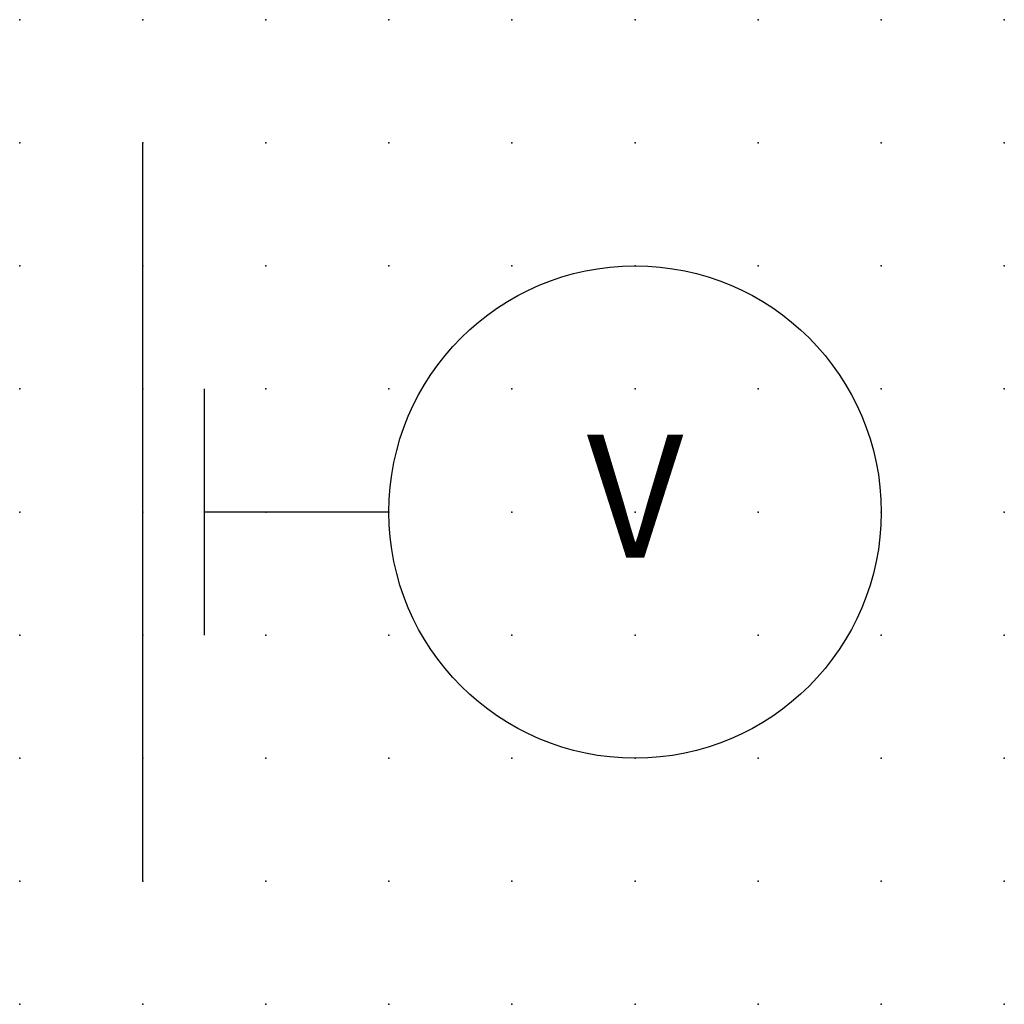
# Model space of a CAD drawing. Extents: x -37.8 to 20, y -0.2 to 22.1.
import ezdxf

# ---------------------------------------------------------------- set-up
doc = ezdxf.new("R2010")
doc.units = 0
doc.header["$PDSIZE"] = -2
doc.layers.get('0').update_dxf_attribs({"color": 9, "linetype": 'CONTINUOUS', "plot": 0})
doc.layers.add('00.9 GRID -025', color=1, linetype='CONTINUOUS', plot=False)
doc.layers.add('01.2-CONTINUOUS-0175', color=3, linetype='CONTINUOUS')
doc.layers.add('01.2-CONTINUOUS-025', color=2, linetype='CONTINUOUS')
doc.styles.add('Arial-2-5', font='arial.ttf', dxfattribs={"height": 2.5})
doc.styles.add('Latin-2-5', font='ISOCP.SHX', dxfattribs={"height": 2.5})

# ---------------------------------------------------------------- blocks, each defined once
blk = doc.blocks.new('*U11')
blk.add_point((0, 0))
blk = doc.blocks.new('*U12')
at = {"layer": '00.9 GRID -025', "color": 0, "linetype": 'ByBlock', "lineweight": -2, "transparency": 16777216}
for p in [(-20, 20), (-17.5, 20), (-15, 20), (-12.5, 20), (-10, 20), (-7.5, 20), (-5, 20), (-2.5, 20), (0, 20), (-20, 17.5), (-17.5, 17.5), (-15, 17.5), (-12.5, 17.5), (-10, 17.5), (-7.5, 17.5), (-5, 17.5), (-2.5, 17.5), (0, 17.5), (-20, 15), (-17.5, 15), (-15, 15), (-12.5, 15), (-10, 15), (-7.5, 15), (-5, 15), (-2.5, 15), (0, 15), (-20, 12.5), (-17.5, 12.5), (-15, 12.5), (-12.5, 12.5), (-10, 12.5), (-7.5, 12.5), (-5, 12.5), (-2.5, 12.5), (0, 12.5), (-20, 10), (-17.5, 10), (-15, 10), (-12.5, 10), (-10, 10), (-7.5, 10), (-5, 10), (-2.5, 10), (0, 10), (-20, 7.5), (-17.5, 7.5), (-15, 7.5), (-12.5, 7.5), (-10, 7.5), (-7.5, 7.5), (-5, 7.5), (-2.5, 7.5), (0, 7.5), (-20, 5), (-17.5, 5), (-15, 5), (-12.5, 5), (-10, 5), (-7.5, 5), (-5, 5), (-2.5, 5), (0, 5), (-20, 2.5), (-17.5, 2.5), (-15, 2.5), (-12.5, 2.5), (-10, 2.5), (-7.5, 2.5), (-5, 2.5), (-2.5, 2.5), (0, 2.5), (-20, 0), (-17.5, 0), (-15, 0), (-12.5, 0), (-10, 0), (-7.5, 0), (-5, 0), (-2.5, 0), (0, 0)]:
    blk.add_blockref('*U11', p, dxfattribs=at)

msp = doc.modelspace()

# ---------------------------------------------------------------- linework, layer by layer
at = {"layer": '01.2-CONTINUOUS-025'}
for p, q in [((2.5, 2.322), (2.5, 17.322)), ((3.75, 12.322), (3.75, 7.322)), ((7.5, 9.822), (3.75, 9.822))]:
    msp.add_line(p, q, dxfattribs=at)
msp.add_circle((12.5, 9.822), 5, dxfattribs=at)

# ---------------------------------------------------------------- block references
at = {"layer": '00.9 GRID -025', "rotation": 270}
msp.add_blockref('*U12', (0, -0.178), dxfattribs=at)

# ---------------------------------------------------------------- texts
at = {"layer": '01.2-CONTINUOUS-0175', "color": 2, "char_height": 2.5, "attachment_point": 9, "style": 'Latin-2-5'}
for insert in [(2.5, 6.25), (2.5, 6.25), (0.75, 2.75), (0.75, 2.75)]:
    msp.add_mtext('\\A1;', dxfattribs=dict(at, insert=insert))
at = {"layer": '01.2-CONTINUOUS-025', "insert": (12.5, 9.822), "char_height": 2.5, "attachment_point": 5, "style": 'Arial-2-5'}
msp.add_mtext('V', dxfattribs=at)

doc.saveas('drawing.dxf')
